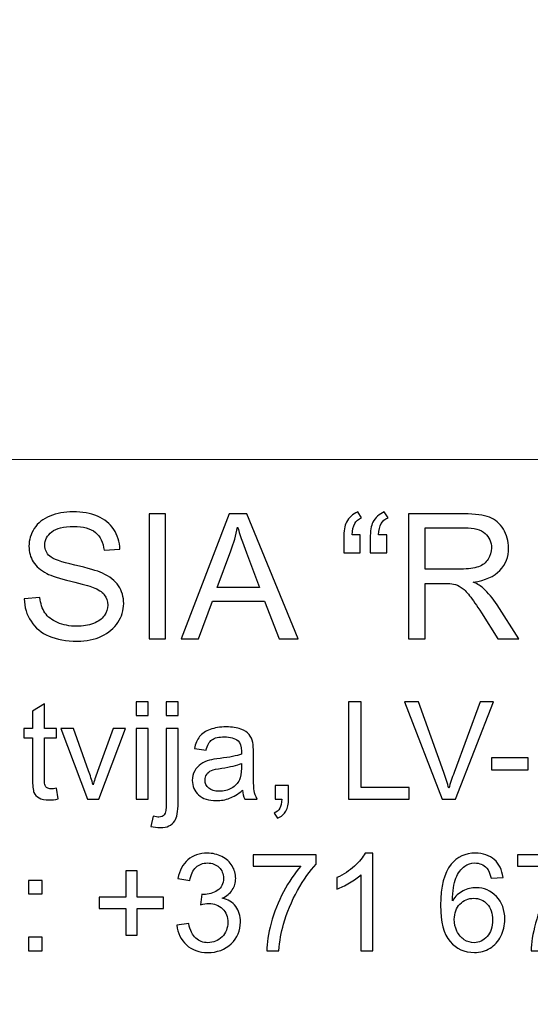
# Model space of a CAD drawing. Units: millimetres. Extents: x -148 to 148, y -105 to 105.
# Drawn here: x 109 to 118, y -79 to -61 of the extents above; entities that cross this region are included whole.
import ezdxf

# ---------------------------------------------------------------- set-up
doc = ezdxf.new("R2010")
doc.units = ezdxf.units.MM
doc.header["$MEASUREMENT"] = 0
doc.layers.add('Layer 1', color=7, linetype='Continuous')

msp = doc.modelspace()

# ---------------------------------------------------------------- linework, layer by layer
at = {"layer": 'Layer 1', "color": 250, "lineweight": 15}
for points, knots in [([(141.5001, 85.0001), (141.5001, 85.0001), (141.5001, -98.0001), (141.5001, -98.0001), (141.5001, -98.0001), (141.5001, -98.0001), (-141.5001, -98.0001), (-141.5001, -98.0001), (-141.5001, -98.0001), (-141.5001, -98.0001), (-141.5001, 85.0001), (-141.5001, 85.0001), (-141.5001, 85.0001), (-141.5001, 85.0001), (141.5001, 85.0001), (141.5001, 85.0001)], [0, 0, 0, 0, 0.25, 0.25, 0.25, 0.25, 0.5, 0.5, 0.5, 0.5, 0.75, 0.75, 0.75, 0.75, 1, 1, 1, 1]), ([(141.5001, -68.694), (141.5001, -68.694), (-21.6408, -68.694), (-21.6408, -68.694), (-21.6408, -68.694), (-21.6408, -68.694), (-21.6408, -98.0001), (-21.6408, -98.0001)], [0, 0, 0, 0, 0.5, 0.5, 0.5, 0.5, 1, 1, 1, 1])]:
    msp.add_open_spline(points, degree=3, knots=knots, dxfattribs=at)
at = {"layer": 'Layer 1', "color": 51}
for points, knots in [([(108.8484, -71.2247), (108.8484, -71.2247), (109.132, -71.1999), (109.132, -71.1999), (109.132, -71.1999), (109.1452, -71.3136), (109.1765, -71.4068), (109.2257, -71.4798), (109.2257, -71.4798), (109.2749, -71.5528), (109.3511, -71.6116), (109.4543, -71.6565), (109.4543, -71.6565), (109.5575, -71.7015), (109.6739, -71.7238), (109.803, -71.7238), (109.803, -71.7238), (109.9178, -71.7238), (110.0189, -71.7068), (110.1067, -71.673), (110.1067, -71.673), (110.1946, -71.6386), (110.2602, -71.592), (110.3031, -71.5327), (110.3031, -71.5327), (110.3459, -71.4729), (110.3676, -71.4084), (110.3676, -71.338), (110.3676, -71.338), (110.3676, -71.2666), (110.347, -71.2046), (110.3052, -71.1512), (110.3052, -71.1512), (110.2639, -71.0977), (110.1956, -71.0533), (110.1009, -71.0173), (110.1009, -71.0173), (110.0395, -70.9935), (109.9051, -70.9565), (109.6961, -70.9062), (109.6961, -70.9062), (109.4876, -70.8559), (109.341, -70.8088), (109.2574, -70.7644), (109.2574, -70.7644), (109.1489, -70.7078), (109.068, -70.6368), (109.0145, -70.5527), (109.0145, -70.5527), (108.9616, -70.4686), (108.9352, -70.3744), (108.9352, -70.2696), (108.9352, -70.2696), (108.9352, -70.1553), (108.9674, -70.0479), (109.0325, -69.9484), (109.0325, -69.9484), (109.0976, -69.8484), (109.1929, -69.7727), (109.3177, -69.7209), (109.3177, -69.7209), (109.4432, -69.6695), (109.5818, -69.6436), (109.7347, -69.6436), (109.7347, -69.6436), (109.9035, -69.6436), (110.0517, -69.6706), (110.1808, -69.7251), (110.1808, -69.7251), (110.3094, -69.7791), (110.4084, -69.859), (110.4777, -69.9643), (110.4777, -69.9643), (110.5465, -70.0696), (110.584, -70.1892), (110.5893, -70.3225), (110.5893, -70.3225), (110.5893, -70.3225), (110.3009, -70.3442), (110.3009, -70.3442), (110.3009, -70.3442), (110.2851, -70.2008), (110.2327, -70.0918), (110.1432, -70.0188), (110.1432, -70.0188), (110.0538, -69.9452), (109.9221, -69.9087), (109.7474, -69.9087), (109.7474, -69.9087), (109.5654, -69.9087), (109.4331, -69.942), (109.3495, -70.0087), (109.3495, -70.0087), (109.2664, -70.0754), (109.2246, -70.1558), (109.2246, -70.2495), (109.2246, -70.2495), (109.2246, -70.3315), (109.2542, -70.3987), (109.313, -70.4511), (109.313, -70.4511), (109.3712, -70.504), (109.522, -70.558), (109.7665, -70.613), (109.7665, -70.613), (110.011, -70.6686), (110.1787, -70.7167), (110.2697, -70.758), (110.2697, -70.758), (110.402, -70.8194), (110.4999, -70.8967), (110.5629, -70.9898), (110.5629, -70.9898), (110.6258, -71.0835), (110.6571, -71.1914), (110.6571, -71.3131), (110.6571, -71.3131), (110.6571, -71.4343), (110.6227, -71.5481), (110.5534, -71.655), (110.5534, -71.655), (110.484, -71.7619), (110.3845, -71.8449), (110.2549, -71.9047), (110.2549, -71.9047), (110.1253, -71.964), (109.9792, -71.9936), (109.8173, -71.9936), (109.8173, -71.9936), (109.6114, -71.9936), (109.4389, -71.964), (109.3003, -71.9037), (109.3003, -71.9037), (109.1611, -71.8439), (109.0521, -71.7539), (108.9727, -71.6333), (108.9727, -71.6333), (108.8939, -71.5131), (108.8521, -71.3766), (108.8484, -71.2247)], [0, 0, 0, 0, 0.0285714, 0.0285714, 0.0285714, 0.0285714, 0.0571429, 0.0571429, 0.0571429, 0.0571429, 0.0857143, 0.0857143, 0.0857143, 0.0857143, 0.1142857, 0.1142857, 0.1142857, 0.1142857, 0.1428571, 0.1428571, 0.1428571, 0.1428571, 0.1714286, 0.1714286, 0.1714286, 0.1714286, 0.2, 0.2, 0.2, 0.2, 0.2285714, 0.2285714, 0.2285714, 0.2285714, 0.2571429, 0.2571429, 0.2571429, 0.2571429, 0.2857143, 0.2857143, 0.2857143, 0.2857143, 0.3142857, 0.3142857, 0.3142857, 0.3142857, 0.3428571, 0.3428571, 0.3428571, 0.3428571, 0.3714286, 0.3714286, 0.3714286, 0.3714286, 0.4, 0.4, 0.4, 0.4, 0.4285714, 0.4285714, 0.4285714, 0.4285714, 0.4571429, 0.4571429, 0.4571429, 0.4571429, 0.4857143, 0.4857143, 0.4857143, 0.4857143, 0.5142857, 0.5142857, 0.5142857, 0.5142857, 0.5428571, 0.5428571, 0.5428571, 0.5428571, 0.5714286, 0.5714286, 0.5714286, 0.5714286, 0.6, 0.6, 0.6, 0.6, 0.6285714, 0.6285714, 0.6285714, 0.6285714, 0.6571429, 0.6571429, 0.6571429, 0.6571429, 0.6857143, 0.6857143, 0.6857143, 0.6857143, 0.7142857, 0.7142857, 0.7142857, 0.7142857, 0.7428571, 0.7428571, 0.7428571, 0.7428571, 0.7714286, 0.7714286, 0.7714286, 0.7714286, 0.8, 0.8, 0.8, 0.8, 0.8285714, 0.8285714, 0.8285714, 0.8285714, 0.8571429, 0.8571429, 0.8571429, 0.8571429, 0.8857143, 0.8857143, 0.8857143, 0.8857143, 0.9142857, 0.9142857, 0.9142857, 0.9142857, 0.9428571, 0.9428571, 0.9428571, 0.9428571, 0.9714286, 0.9714286, 0.9714286, 0.9714286, 1, 1, 1, 1]), ([(111.1195, -71.955), (111.1195, -71.955), (111.1195, -69.6822), (111.1195, -69.6822), (111.1195, -69.6822), (111.1195, -69.6822), (111.4201, -69.6822), (111.4201, -69.6822), (111.4201, -69.6822), (111.4201, -69.6822), (111.4201, -71.955), (111.4201, -71.955), (111.4201, -71.955), (111.4201, -71.955), (111.1195, -71.955), (111.1195, -71.955)], [0, 0, 0, 0, 0.25, 0.25, 0.25, 0.25, 0.5, 0.5, 0.5, 0.5, 0.75, 0.75, 0.75, 0.75, 1, 1, 1, 1]), ([(111.7005, -71.955), (111.7005, -71.955), (112.5737, -69.6822), (112.5737, -69.6822), (112.5737, -69.6822), (112.5737, -69.6822), (112.8975, -69.6822), (112.8975, -69.6822), (112.8975, -69.6822), (112.8975, -69.6822), (113.8278, -71.955), (113.8278, -71.955), (113.8278, -71.955), (113.8278, -71.955), (113.4849, -71.955), (113.4849, -71.955), (113.4849, -71.955), (113.4849, -71.955), (113.2198, -71.2666), (113.2198, -71.2666), (113.2198, -71.2666), (113.2198, -71.2666), (112.2694, -71.2666), (112.2694, -71.2666), (112.2694, -71.2666), (112.2694, -71.2666), (112.0202, -71.955), (112.0202, -71.955), (112.0202, -71.955), (112.0202, -71.955), (111.7005, -71.955), (111.7005, -71.955)], [0, 0, 0, 0, 0.125, 0.125, 0.125, 0.125, 0.25, 0.25, 0.25, 0.25, 0.375, 0.375, 0.375, 0.375, 0.5, 0.5, 0.5, 0.5, 0.625, 0.625, 0.625, 0.625, 0.75, 0.75, 0.75, 0.75, 0.875, 0.875, 0.875, 0.875, 1, 1, 1, 1]), ([(114.958, -70.0638), (114.958, -70.0638), (114.958, -70.3876), (114.958, -70.3876), (114.958, -70.3876), (114.958, -70.3876), (114.6585, -70.3876), (114.6585, -70.3876), (114.6585, -70.3876), (114.6585, -70.3876), (114.6585, -70.132), (114.6585, -70.132), (114.6585, -70.132), (114.6585, -69.9934), (114.6749, -69.8934), (114.7082, -69.8309), (114.7082, -69.8309), (114.7516, -69.7484), (114.8204, -69.6859), (114.9146, -69.6436), (114.9146, -69.6436), (114.9146, -69.6436), (114.9823, -69.7521), (114.9823, -69.7521), (114.9823, -69.7521), (114.9257, -69.7759), (114.8839, -69.8113), (114.8569, -69.8584), (114.8569, -69.8584), (114.8299, -69.905), (114.8151, -69.9738), (114.8119, -70.0638), (114.8119, -70.0638), (114.8119, -70.0638), (114.958, -70.0638), (114.958, -70.0638)], [0, 0, 0, 0, 0.1111111, 0.1111111, 0.1111111, 0.1111111, 0.2222222, 0.2222222, 0.2222222, 0.2222222, 0.3333333, 0.3333333, 0.3333333, 0.3333333, 0.4444444, 0.4444444, 0.4444444, 0.4444444, 0.5555556, 0.5555556, 0.5555556, 0.5555556, 0.6666667, 0.6666667, 0.6666667, 0.6666667, 0.7777778, 0.7777778, 0.7777778, 0.7777778, 0.8888889, 0.8888889, 0.8888889, 0.8888889, 1, 1, 1, 1]), ([(115.4385, -70.0638), (115.4385, -70.0638), (115.4385, -70.3876), (115.4385, -70.3876), (115.4385, -70.3876), (115.4385, -70.3876), (115.139, -70.3876), (115.139, -70.3876), (115.139, -70.3876), (115.139, -70.3876), (115.139, -70.132), (115.139, -70.132), (115.139, -70.132), (115.139, -69.9934), (115.1559, -69.8934), (115.1887, -69.8309), (115.1887, -69.8309), (115.2321, -69.7484), (115.3009, -69.6859), (115.3951, -69.6436), (115.3951, -69.6436), (115.3951, -69.6436), (115.4634, -69.7521), (115.4634, -69.7521), (115.4634, -69.7521), (115.4062, -69.7759), (115.3644, -69.8113), (115.3374, -69.8584), (115.3374, -69.8584), (115.311, -69.905), (115.2956, -69.9738), (115.2924, -70.0638), (115.2924, -70.0638), (115.2924, -70.0638), (115.4385, -70.0638), (115.4385, -70.0638)], [0, 0, 0, 0, 0.1111111, 0.1111111, 0.1111111, 0.1111111, 0.2222222, 0.2222222, 0.2222222, 0.2222222, 0.3333333, 0.3333333, 0.3333333, 0.3333333, 0.4444444, 0.4444444, 0.4444444, 0.4444444, 0.5555556, 0.5555556, 0.5555556, 0.5555556, 0.6666667, 0.6666667, 0.6666667, 0.6666667, 0.7777778, 0.7777778, 0.7777778, 0.7777778, 0.8888889, 0.8888889, 0.8888889, 0.8888889, 1, 1, 1, 1]), ([(115.837, -71.955), (115.837, -71.955), (115.837, -69.6822), (115.837, -69.6822), (115.837, -69.6822), (115.837, -69.6822), (116.8445, -69.6822), (116.8445, -69.6822), (116.8445, -69.6822), (117.0472, -69.6822), (117.2012, -69.7029), (117.3065, -69.7436), (117.3065, -69.7436), (117.4118, -69.7844), (117.4959, -69.8563), (117.5594, -69.9595), (117.5594, -69.9595), (117.6224, -70.0632), (117.6536, -70.1775), (117.6536, -70.3024), (117.6536, -70.3024), (117.6536, -70.4638), (117.6017, -70.5993), (117.497, -70.7099), (117.497, -70.7099), (117.3927, -70.8205), (117.2313, -70.8908), (117.0133, -70.921), (117.0133, -70.921), (117.0932, -70.9591), (117.1535, -70.9967), (117.1948, -71.0342), (117.1948, -71.0342), (117.2827, -71.1147), (117.3657, -71.2158), (117.4446, -71.3364), (117.4446, -71.3364), (117.4446, -71.3364), (117.8399, -71.955), (117.8399, -71.955), (117.8399, -71.955), (117.8399, -71.955), (117.4615, -71.955), (117.4615, -71.955), (117.4615, -71.955), (117.4615, -71.955), (117.1609, -71.4819), (117.1609, -71.4819), (117.1609, -71.4819), (117.0731, -71.3459), (117.0006, -71.2412), (116.9435, -71.1692), (116.9435, -71.1692), (116.8868, -71.0967), (116.836, -71.0459), (116.7911, -71.0173), (116.7911, -71.0173), (116.7461, -70.9882), (116.7006, -70.9681), (116.654, -70.9565), (116.654, -70.9565), (116.6196, -70.9496), (116.564, -70.9459), (116.4863, -70.9459), (116.4863, -70.9459), (116.4863, -70.9459), (116.1375, -70.9459), (116.1375, -70.9459), (116.1375, -70.9459), (116.1375, -70.9459), (116.1375, -71.955), (116.1375, -71.955), (116.1375, -71.955), (116.1375, -71.955), (115.837, -71.955), (115.837, -71.955)], [0, 0, 0, 0, 0.0526316, 0.0526316, 0.0526316, 0.0526316, 0.1052632, 0.1052632, 0.1052632, 0.1052632, 0.1578947, 0.1578947, 0.1578947, 0.1578947, 0.2105263, 0.2105263, 0.2105263, 0.2105263, 0.2631579, 0.2631579, 0.2631579, 0.2631579, 0.3157895, 0.3157895, 0.3157895, 0.3157895, 0.3684211, 0.3684211, 0.3684211, 0.3684211, 0.4210526, 0.4210526, 0.4210526, 0.4210526, 0.4736842, 0.4736842, 0.4736842, 0.4736842, 0.5263158, 0.5263158, 0.5263158, 0.5263158, 0.5789474, 0.5789474, 0.5789474, 0.5789474, 0.6315789, 0.6315789, 0.6315789, 0.6315789, 0.6842105, 0.6842105, 0.6842105, 0.6842105, 0.7368421, 0.7368421, 0.7368421, 0.7368421, 0.7894737, 0.7894737, 0.7894737, 0.7894737, 0.8421053, 0.8421053, 0.8421053, 0.8421053, 0.8947368, 0.8947368, 0.8947368, 0.8947368, 0.9473684, 0.9473684, 0.9473684, 0.9473684, 1, 1, 1, 1]), ([(112.3562, -71.0215), (112.3562, -71.0215), (113.1272, -71.0215), (113.1272, -71.0215), (113.1272, -71.0215), (113.1272, -71.0215), (112.8896, -70.3924), (112.8896, -70.3924), (112.8896, -70.3924), (112.8176, -70.2013), (112.7636, -70.0442), (112.7287, -69.9209), (112.7287, -69.9209), (112.6996, -70.0669), (112.6589, -70.2114), (112.6059, -70.3553), (112.6059, -70.3553), (112.6059, -70.3553), (112.3562, -71.0215), (112.3562, -71.0215)], [0, 0, 0, 0, 0.2, 0.2, 0.2, 0.2, 0.4, 0.4, 0.4, 0.4, 0.6, 0.6, 0.6, 0.6, 0.8, 0.8, 0.8, 0.8, 1, 1, 1, 1]), ([(116.1375, -70.6855), (116.1375, -70.6855), (116.7842, -70.6855), (116.7842, -70.6855), (116.7842, -70.6855), (116.9212, -70.6855), (117.0292, -70.6712), (117.1064, -70.6427), (117.1064, -70.6427), (117.1842, -70.6141), (117.243, -70.5686), (117.2832, -70.5061), (117.2832, -70.5061), (117.3234, -70.4437), (117.3435, -70.376), (117.3435, -70.3024), (117.3435, -70.3024), (117.3435, -70.195), (117.3049, -70.1066), (117.2266, -70.0373), (117.2266, -70.0373), (117.1488, -69.968), (117.0255, -69.9336), (116.8567, -69.9336), (116.8567, -69.9336), (116.8567, -69.9336), (116.1375, -69.9336), (116.1375, -69.9336), (116.1375, -69.9336), (116.1375, -69.9336), (116.1375, -70.6855), (116.1375, -70.6855)], [0, 0, 0, 0, 0.125, 0.125, 0.125, 0.125, 0.25, 0.25, 0.25, 0.25, 0.375, 0.375, 0.375, 0.375, 0.5, 0.5, 0.5, 0.5, 0.625, 0.625, 0.625, 0.625, 0.75, 0.75, 0.75, 0.75, 0.875, 0.875, 0.875, 0.875, 1, 1, 1, 1]), ([(109.4344, -74.6689), (109.4344, -74.6689), (109.4657, -74.8607), (109.4657, -74.8607), (109.4657, -74.8607), (109.4048, -74.8735), (109.35, -74.8801), (109.3019, -74.8801), (109.3019, -74.8801), (109.2228, -74.8801), (109.1619, -74.8677), (109.1183, -74.8426), (109.1183, -74.8426), (109.0751, -74.8179), (109.0446, -74.785), (109.0269, -74.7443), (109.0269, -74.7443), (109.0092, -74.7039), (109.0002, -74.6183), (109.0002, -74.4883), (109.0002, -74.4883), (109.0002, -74.4883), (109.0002, -73.7516), (109.0002, -73.7516), (109.0002, -73.7516), (109.0002, -73.7516), (108.8409, -73.7516), (108.8409, -73.7516), (108.8409, -73.7516), (108.8409, -73.7516), (108.8409, -73.5828), (108.8409, -73.5828), (108.8409, -73.5828), (108.8409, -73.5828), (109.0002, -73.5828), (109.0002, -73.5828), (109.0002, -73.5828), (109.0002, -73.5828), (109.0002, -73.2655), (109.0002, -73.2655), (109.0002, -73.2655), (109.0002, -73.2655), (109.2163, -73.1354), (109.2163, -73.1354), (109.2163, -73.1354), (109.2163, -73.1354), (109.2163, -73.5828), (109.2163, -73.5828), (109.2163, -73.5828), (109.2163, -73.5828), (109.4344, -73.5828), (109.4344, -73.5828), (109.4344, -73.5828), (109.4344, -73.5828), (109.4344, -73.7516), (109.4344, -73.7516), (109.4344, -73.7516), (109.4344, -73.7516), (109.2163, -73.7516), (109.2163, -73.7516), (109.2163, -73.7516), (109.2163, -73.7516), (109.2163, -74.5002), (109.2163, -74.5002), (109.2163, -74.5002), (109.2163, -74.5623), (109.22, -74.6019), (109.2274, -74.6196), (109.2274, -74.6196), (109.2352, -74.6372), (109.2475, -74.6512), (109.2648, -74.6619), (109.2648, -74.6619), (109.2821, -74.6722), (109.3068, -74.6776), (109.3389, -74.6776), (109.3389, -74.6776), (109.3632, -74.6776), (109.3949, -74.6747), (109.4344, -74.6689)], [0, 0, 0, 0, 0.05, 0.05, 0.05, 0.05, 0.1, 0.1, 0.1, 0.1, 0.15, 0.15, 0.15, 0.15, 0.2, 0.2, 0.2, 0.2, 0.25, 0.25, 0.25, 0.25, 0.3, 0.3, 0.3, 0.3, 0.35, 0.35, 0.35, 0.35, 0.4, 0.4, 0.4, 0.4, 0.45, 0.45, 0.45, 0.45, 0.5, 0.5, 0.5, 0.5, 0.55, 0.55, 0.55, 0.55, 0.6, 0.6, 0.6, 0.6, 0.65, 0.65, 0.65, 0.65, 0.7, 0.7, 0.7, 0.7, 0.75, 0.75, 0.75, 0.75, 0.8, 0.8, 0.8, 0.8, 0.85, 0.85, 0.85, 0.85, 0.9, 0.9, 0.9, 0.9, 0.95, 0.95, 0.95, 0.95, 1, 1, 1, 1]), ([(110.8823, -73.3453), (110.8823, -73.3453), (110.8823, -73.0955), (110.8823, -73.0955), (110.8823, -73.0955), (110.8823, -73.0955), (111.0996, -73.0955), (111.0996, -73.0955), (111.0996, -73.0955), (111.0996, -73.0955), (111.0996, -73.3453), (111.0996, -73.3453), (111.0996, -73.3453), (111.0996, -73.3453), (110.8823, -73.3453), (110.8823, -73.3453)], [0, 0, 0, 0, 0.25, 0.25, 0.25, 0.25, 0.5, 0.5, 0.5, 0.5, 0.75, 0.75, 0.75, 0.75, 1, 1, 1, 1]), ([(111.4288, -73.3474), (111.4288, -73.3474), (111.4288, -73.0955), (111.4288, -73.0955), (111.4288, -73.0955), (111.4288, -73.0955), (111.6457, -73.0955), (111.6457, -73.0955), (111.6457, -73.0955), (111.6457, -73.0955), (111.6457, -73.3474), (111.6457, -73.3474), (111.6457, -73.3474), (111.6457, -73.3474), (111.4288, -73.3474), (111.4288, -73.3474)], [0, 0, 0, 0, 0.25, 0.25, 0.25, 0.25, 0.5, 0.5, 0.5, 0.5, 0.75, 0.75, 0.75, 0.75, 1, 1, 1, 1]), ([(114.742, -74.8632), (114.742, -74.8632), (114.742, -73.0955), (114.742, -73.0955), (114.742, -73.0955), (114.742, -73.0955), (114.9762, -73.0955), (114.9762, -73.0955), (114.9762, -73.0955), (114.9762, -73.0955), (114.9762, -74.6545), (114.9762, -74.6545), (114.9762, -74.6545), (114.9762, -74.6545), (115.8466, -74.6545), (115.8466, -74.6545), (115.8466, -74.6545), (115.8466, -74.6545), (115.8466, -74.8632), (115.8466, -74.8632), (115.8466, -74.8632), (115.8466, -74.8632), (114.742, -74.8632), (114.742, -74.8632)], [0, 0, 0, 0, 0.1666667, 0.1666667, 0.1666667, 0.1666667, 0.3333333, 0.3333333, 0.3333333, 0.3333333, 0.5, 0.5, 0.5, 0.5, 0.6666667, 0.6666667, 0.6666667, 0.6666667, 0.8333333, 0.8333333, 0.8333333, 0.8333333, 1, 1, 1, 1]), ([(116.4471, -74.8632), (116.4471, -74.8632), (115.7623, -73.0955), (115.7623, -73.0955), (115.7623, -73.0955), (115.7623, -73.0955), (116.0158, -73.0955), (116.0158, -73.0955), (116.0158, -73.0955), (116.0158, -73.0955), (116.4751, -74.3796), (116.4751, -74.3796), (116.4751, -74.3796), (116.5122, -74.4825), (116.543, -74.5792), (116.5677, -74.6689), (116.5677, -74.6689), (116.5953, -74.5726), (116.627, -74.4763), (116.6632, -74.3796), (116.6632, -74.3796), (116.6632, -74.3796), (117.1406, -73.0955), (117.1406, -73.0955), (117.1406, -73.0955), (117.1406, -73.0955), (117.3793, -73.0955), (117.3793, -73.0955), (117.3793, -73.0955), (117.3793, -73.0955), (116.6871, -74.8632), (116.6871, -74.8632), (116.6871, -74.8632), (116.6871, -74.8632), (116.4471, -74.8632), (116.4471, -74.8632)], [0, 0, 0, 0, 0.1111111, 0.1111111, 0.1111111, 0.1111111, 0.2222222, 0.2222222, 0.2222222, 0.2222222, 0.3333333, 0.3333333, 0.3333333, 0.3333333, 0.4444444, 0.4444444, 0.4444444, 0.4444444, 0.5555556, 0.5555556, 0.5555556, 0.5555556, 0.6666667, 0.6666667, 0.6666667, 0.6666667, 0.7777778, 0.7777778, 0.7777778, 0.7777778, 0.8888889, 0.8888889, 0.8888889, 0.8888889, 1, 1, 1, 1]), ([(110.0024, -74.8632), (110.0024, -74.8632), (109.5151, -73.5828), (109.5151, -73.5828), (109.5151, -73.5828), (109.5151, -73.5828), (109.7443, -73.5828), (109.7443, -73.5828), (109.7443, -73.5828), (109.7443, -73.5828), (110.0192, -74.3496), (110.0192, -74.3496), (110.0192, -74.3496), (110.0489, -74.4323), (110.076, -74.5183), (110.1012, -74.6076), (110.1012, -74.6076), (110.1205, -74.5401), (110.1472, -74.459), (110.1818, -74.364), (110.1818, -74.364), (110.1818, -74.364), (110.4666, -73.5828), (110.4666, -73.5828), (110.4666, -73.5828), (110.4666, -73.5828), (110.6897, -73.5828), (110.6897, -73.5828), (110.6897, -73.5828), (110.6897, -73.5828), (110.2049, -74.8632), (110.2049, -74.8632), (110.2049, -74.8632), (110.2049, -74.8632), (110.0024, -74.8632), (110.0024, -74.8632)], [0, 0, 0, 0, 0.1111111, 0.1111111, 0.1111111, 0.1111111, 0.2222222, 0.2222222, 0.2222222, 0.2222222, 0.3333333, 0.3333333, 0.3333333, 0.3333333, 0.4444444, 0.4444444, 0.4444444, 0.4444444, 0.5555556, 0.5555556, 0.5555556, 0.5555556, 0.6666667, 0.6666667, 0.6666667, 0.6666667, 0.7777778, 0.7777778, 0.7777778, 0.7777778, 0.8888889, 0.8888889, 0.8888889, 0.8888889, 1, 1, 1, 1]), ([(110.8823, -74.8632), (110.8823, -74.8632), (110.8823, -73.5828), (110.8823, -73.5828), (110.8823, -73.5828), (110.8823, -73.5828), (111.0996, -73.5828), (111.0996, -73.5828), (111.0996, -73.5828), (111.0996, -73.5828), (111.0996, -74.8632), (111.0996, -74.8632), (111.0996, -74.8632), (111.0996, -74.8632), (110.8823, -74.8632), (110.8823, -74.8632)], [0, 0, 0, 0, 0.25, 0.25, 0.25, 0.25, 0.5, 0.5, 0.5, 0.5, 0.75, 0.75, 0.75, 0.75, 1, 1, 1, 1]), ([(111.1539, -75.36), (111.1539, -75.36), (111.1947, -75.1756), (111.1947, -75.1756), (111.1947, -75.1756), (111.2383, -75.1867), (111.2725, -75.1925), (111.2971, -75.1925), (111.2971, -75.1925), (111.3416, -75.1925), (111.3745, -75.1776), (111.3959, -75.1484), (111.3959, -75.1484), (111.4177, -75.1192), (111.4288, -75.0455), (111.4288, -74.9282), (111.4288, -74.9282), (111.4288, -74.9282), (111.4288, -73.5828), (111.4288, -73.5828), (111.4288, -73.5828), (111.4288, -73.5828), (111.6457, -73.5828), (111.6457, -73.5828), (111.6457, -73.5828), (111.6457, -73.5828), (111.6457, -74.9332), (111.6457, -74.9332), (111.6457, -74.9332), (111.6457, -75.0908), (111.6252, -75.2003), (111.5844, -75.2624), (111.5844, -75.2624), (111.5321, -75.3427), (111.4453, -75.383), (111.3239, -75.383), (111.3239, -75.383), (111.265, -75.383), (111.2082, -75.3752), (111.1539, -75.36)], [0, 0, 0, 0, 0.1, 0.1, 0.1, 0.1, 0.2, 0.2, 0.2, 0.2, 0.3, 0.3, 0.3, 0.3, 0.4, 0.4, 0.4, 0.4, 0.5, 0.5, 0.5, 0.5, 0.6, 0.6, 0.6, 0.6, 0.7, 0.7, 0.7, 0.7, 0.8, 0.8, 0.8, 0.8, 0.9, 0.9, 0.9, 0.9, 1, 1, 1, 1]), ([(112.8142, -74.7052), (112.7335, -74.7735), (112.6561, -74.8216), (112.582, -74.85), (112.582, -74.85), (112.5075, -74.878), (112.4277, -74.892), (112.3425, -74.892), (112.3425, -74.892), (112.2017, -74.892), (112.0939, -74.8578), (112.0182, -74.7891), (112.0182, -74.7891), (111.9429, -74.7204), (111.905, -74.6323), (111.905, -74.5257), (111.905, -74.5257), (111.905, -74.4627), (111.919, -74.4055), (111.9478, -74.3537), (111.9478, -74.3537), (111.9762, -74.3018), (112.0137, -74.2603), (112.0598, -74.229), (112.0598, -74.229), (112.1063, -74.1977), (112.1581, -74.1738), (112.2162, -74.1578), (112.2162, -74.1578), (112.2585, -74.1467), (112.3228, -74.1356), (112.4088, -74.1253), (112.4088, -74.1253), (112.5841, -74.1043), (112.7133, -74.0796), (112.7961, -74.0504), (112.7961, -74.0504), (112.7969, -74.0207), (112.7973, -74.0018), (112.7973, -73.994), (112.7973, -73.994), (112.7973, -73.9055), (112.7767, -73.8429), (112.7356, -73.8071), (112.7356, -73.8071), (112.6804, -73.7577), (112.5977, -73.7334), (112.4886, -73.7334), (112.4886, -73.7334), (112.3865, -73.7334), (112.3112, -73.7511), (112.2622, -73.787), (112.2622, -73.787), (112.2137, -73.8228), (112.1779, -73.8861), (112.1544, -73.9771), (112.1544, -73.9771), (112.1544, -73.9771), (111.9425, -73.9479), (111.9425, -73.9479), (111.9425, -73.9479), (111.9618, -73.8573), (111.9935, -73.7837), (112.0375, -73.7281), (112.0375, -73.7281), (112.0816, -73.6721), (112.1458, -73.6289), (112.2293, -73.5989), (112.2293, -73.5989), (112.3129, -73.5688), (112.4096, -73.5536), (112.5199, -73.5536), (112.5199, -73.5536), (112.6294, -73.5536), (112.7179, -73.5668), (112.7862, -73.5923), (112.7862, -73.5923), (112.8545, -73.6182), (112.9047, -73.6503), (112.9372, -73.6894), (112.9372, -73.6894), (112.9693, -73.7285), (112.9915, -73.7775), (113.0047, -73.8372), (113.0047, -73.8372), (113.0117, -73.8742), (113.0154, -73.9409), (113.0154, -74.0372), (113.0154, -74.0372), (113.0154, -74.0372), (113.0154, -74.3265), (113.0154, -74.3265), (113.0154, -74.3265), (113.0154, -74.5286), (113.0199, -74.6562), (113.0294, -74.7093), (113.0294, -74.7093), (113.0385, -74.7628), (113.057, -74.8142), (113.0841, -74.8632), (113.0841, -74.8632), (113.0841, -74.8632), (112.8574, -74.8632), (112.8574, -74.8632), (112.8574, -74.8632), (112.8352, -74.8183), (112.8203, -74.7657), (112.8142, -74.7052)], [0, 0, 0, 0, 0.037037, 0.037037, 0.037037, 0.037037, 0.0740741, 0.0740741, 0.0740741, 0.0740741, 0.1111111, 0.1111111, 0.1111111, 0.1111111, 0.1481481, 0.1481481, 0.1481481, 0.1481481, 0.1851852, 0.1851852, 0.1851852, 0.1851852, 0.2222222, 0.2222222, 0.2222222, 0.2222222, 0.2592593, 0.2592593, 0.2592593, 0.2592593, 0.2962963, 0.2962963, 0.2962963, 0.2962963, 0.3333333, 0.3333333, 0.3333333, 0.3333333, 0.3703704, 0.3703704, 0.3703704, 0.3703704, 0.4074074, 0.4074074, 0.4074074, 0.4074074, 0.4444444, 0.4444444, 0.4444444, 0.4444444, 0.4814815, 0.4814815, 0.4814815, 0.4814815, 0.5185185, 0.5185185, 0.5185185, 0.5185185, 0.5555556, 0.5555556, 0.5555556, 0.5555556, 0.5925926, 0.5925926, 0.5925926, 0.5925926, 0.6296296, 0.6296296, 0.6296296, 0.6296296, 0.6666667, 0.6666667, 0.6666667, 0.6666667, 0.7037037, 0.7037037, 0.7037037, 0.7037037, 0.7407407, 0.7407407, 0.7407407, 0.7407407, 0.7777778, 0.7777778, 0.7777778, 0.7777778, 0.8148148, 0.8148148, 0.8148148, 0.8148148, 0.8518519, 0.8518519, 0.8518519, 0.8518519, 0.8888889, 0.8888889, 0.8888889, 0.8888889, 0.9259259, 0.9259259, 0.9259259, 0.9259259, 0.962963, 0.962963, 0.962963, 0.962963, 1, 1, 1, 1]), ([(112.7961, -74.2203), (112.717, -74.2528), (112.5989, -74.28), (112.4417, -74.3026), (112.4417, -74.3026), (112.3524, -74.3154), (112.289, -74.3298), (112.2524, -74.3459), (112.2524, -74.3459), (112.2153, -74.3619), (112.1865, -74.3854), (112.1668, -74.4167), (112.1668, -74.4167), (112.1466, -74.4475), (112.1363, -74.4817), (112.1363, -74.5195), (112.1363, -74.5195), (112.1363, -74.5776), (112.1585, -74.6257), (112.2022, -74.6644), (112.2022, -74.6644), (112.2458, -74.7027), (112.31, -74.722), (112.3944, -74.722), (112.3944, -74.722), (112.4779, -74.722), (112.5524, -74.7039), (112.6174, -74.6673), (112.6174, -74.6673), (112.6825, -74.6307), (112.7306, -74.5805), (112.7611, -74.5171), (112.7611, -74.5171), (112.7845, -74.4681), (112.7961, -74.3957), (112.7961, -74.3002), (112.7961, -74.3002), (112.7961, -74.3002), (112.7961, -74.2203), (112.7961, -74.2203)], [0, 0, 0, 0, 0.1, 0.1, 0.1, 0.1, 0.2, 0.2, 0.2, 0.2, 0.3, 0.3, 0.3, 0.3, 0.4, 0.4, 0.4, 0.4, 0.5, 0.5, 0.5, 0.5, 0.6, 0.6, 0.6, 0.6, 0.7, 0.7, 0.7, 0.7, 0.8, 0.8, 0.8, 0.8, 0.9, 0.9, 0.9, 0.9, 1, 1, 1, 1]), ([(117.3407, -74.3327), (117.3407, -74.3327), (117.3407, -74.1146), (117.3407, -74.1146), (117.3407, -74.1146), (117.3407, -74.1146), (118.0078, -74.1146), (118.0078, -74.1146), (118.0078, -74.1146), (118.0078, -74.1146), (118.0078, -74.3327), (118.0078, -74.3327), (118.0078, -74.3327), (118.0078, -74.3327), (117.3407, -74.3327), (117.3407, -74.3327)], [0, 0, 0, 0, 0.25, 0.25, 0.25, 0.25, 0.5, 0.5, 0.5, 0.5, 0.75, 0.75, 0.75, 0.75, 1, 1, 1, 1]), ([(113.4085, -74.8632), (113.4085, -74.8632), (113.4085, -74.6158), (113.4085, -74.6158), (113.4085, -74.6158), (113.4085, -74.6158), (113.6558, -74.6158), (113.6558, -74.6158), (113.6558, -74.6158), (113.6558, -74.6158), (113.6558, -74.8632), (113.6558, -74.8632), (113.6558, -74.8632), (113.6558, -74.9542), (113.6398, -75.0274), (113.6077, -75.0834), (113.6077, -75.0834), (113.5751, -75.1389), (113.5241, -75.1822), (113.4546, -75.213), (113.4546, -75.213), (113.4546, -75.213), (113.3941, -75.12), (113.3941, -75.12), (113.3941, -75.12), (113.4397, -75.0999), (113.4735, -75.0702), (113.4953, -75.0315), (113.4953, -75.0315), (113.5171, -74.9924), (113.5291, -74.9365), (113.5315, -74.8632), (113.5315, -74.8632), (113.5315, -74.8632), (113.4085, -74.8632), (113.4085, -74.8632)], [0, 0, 0, 0, 0.1111111, 0.1111111, 0.1111111, 0.1111111, 0.2222222, 0.2222222, 0.2222222, 0.2222222, 0.3333333, 0.3333333, 0.3333333, 0.3333333, 0.4444444, 0.4444444, 0.4444444, 0.4444444, 0.5555556, 0.5555556, 0.5555556, 0.5555556, 0.6666667, 0.6666667, 0.6666667, 0.6666667, 0.7777778, 0.7777778, 0.7777778, 0.7777778, 0.8888889, 0.8888889, 0.8888889, 0.8888889, 1, 1, 1, 1]), ([(111.6229, -77.1552), (111.6229, -77.1552), (111.8398, -77.1264), (111.8398, -77.1264), (111.8398, -77.1264), (111.8649, -77.2494), (111.9073, -77.3379), (111.967, -77.3922), (111.967, -77.3922), (112.0271, -77.4466), (112.0999, -77.4737), (112.1859, -77.4737), (112.1859, -77.4737), (112.288, -77.4737), (112.3744, -77.4383), (112.4448, -77.3676), (112.4448, -77.3676), (112.5148, -77.2968), (112.5502, -77.2091), (112.5502, -77.1046), (112.5502, -77.1046), (112.5502, -77.005), (112.5177, -76.9226), (112.4526, -76.858), (112.4526, -76.858), (112.3872, -76.7934), (112.3045, -76.7609), (112.204, -76.7609), (112.204, -76.7609), (112.1629, -76.7609), (112.1119, -76.7691), (112.0509, -76.7852), (112.0509, -76.7852), (112.0509, -76.7852), (112.0752, -76.5946), (112.0752, -76.5946), (112.0752, -76.5946), (112.0896, -76.5963), (112.1012, -76.5971), (112.1102, -76.5971), (112.1102, -76.5971), (112.2024, -76.5971), (112.2855, -76.5728), (112.3596, -76.5247), (112.3596, -76.5247), (112.4337, -76.4765), (112.4707, -76.402), (112.4707, -76.3016), (112.4707, -76.3016), (112.4707, -76.2222), (112.4436, -76.1559), (112.3897, -76.104), (112.3897, -76.104), (112.3357, -76.0518), (112.2662, -76.0254), (112.181, -76.0254), (112.181, -76.0254), (112.0966, -76.0254), (112.0263, -76.0522), (111.9703, -76.1049), (111.9703, -76.1049), (111.9139, -76.158), (111.8777, -76.2378), (111.8616, -76.344), (111.8616, -76.344), (111.8616, -76.344), (111.6447, -76.3053), (111.6447, -76.3053), (111.6447, -76.3053), (111.6711, -76.1596), (111.7316, -76.0468), (111.8254, -75.967), (111.8254, -75.967), (111.9197, -75.8871), (112.0365, -75.8468), (112.1765, -75.8468), (112.1765, -75.8468), (112.2728, -75.8468), (112.3617, -75.8678), (112.4428, -75.909), (112.4428, -75.909), (112.5238, -75.9505), (112.586, -76.0069), (112.6292, -76.0785), (112.6292, -76.0785), (112.672, -76.1501), (112.6938, -76.2259), (112.6938, -76.3065), (112.6938, -76.3065), (112.6938, -76.3827), (112.6732, -76.4522), (112.6321, -76.5152), (112.6321, -76.5152), (112.5909, -76.5778), (112.5304, -76.6276), (112.4502, -76.6646), (112.4502, -76.6646), (112.5547, -76.6885), (112.6358, -76.7387), (112.6938, -76.8148), (112.6938, -76.8148), (112.7514, -76.8905), (112.7802, -76.9856), (112.7802, -77.0996), (112.7802, -77.0996), (112.7802, -77.254), (112.7243, -77.3848), (112.6115, -77.4923), (112.6115, -77.4923), (112.4991, -77.5997), (112.3567, -77.6532), (112.1847, -77.6532), (112.1847, -77.6532), (112.0295, -77.6532), (111.9007, -77.6071), (111.7982, -77.5145), (111.7982, -77.5145), (111.6958, -77.4223), (111.6373, -77.3025), (111.6229, -77.1552)], [0, 0, 0, 0, 0.0333333, 0.0333333, 0.0333333, 0.0333333, 0.0666667, 0.0666667, 0.0666667, 0.0666667, 0.1, 0.1, 0.1, 0.1, 0.1333333, 0.1333333, 0.1333333, 0.1333333, 0.1666667, 0.1666667, 0.1666667, 0.1666667, 0.2, 0.2, 0.2, 0.2, 0.2333333, 0.2333333, 0.2333333, 0.2333333, 0.2666667, 0.2666667, 0.2666667, 0.2666667, 0.3, 0.3, 0.3, 0.3, 0.3333333, 0.3333333, 0.3333333, 0.3333333, 0.3666667, 0.3666667, 0.3666667, 0.3666667, 0.4, 0.4, 0.4, 0.4, 0.4333333, 0.4333333, 0.4333333, 0.4333333, 0.4666667, 0.4666667, 0.4666667, 0.4666667, 0.5, 0.5, 0.5, 0.5, 0.5333333, 0.5333333, 0.5333333, 0.5333333, 0.5666667, 0.5666667, 0.5666667, 0.5666667, 0.6, 0.6, 0.6, 0.6, 0.6333333, 0.6333333, 0.6333333, 0.6333333, 0.6666667, 0.6666667, 0.6666667, 0.6666667, 0.7, 0.7, 0.7, 0.7, 0.7333333, 0.7333333, 0.7333333, 0.7333333, 0.7666667, 0.7666667, 0.7666667, 0.7666667, 0.8, 0.8, 0.8, 0.8, 0.8333333, 0.8333333, 0.8333333, 0.8333333, 0.8666667, 0.8666667, 0.8666667, 0.8666667, 0.9, 0.9, 0.9, 0.9, 0.9333333, 0.9333333, 0.9333333, 0.9333333, 0.9666667, 0.9666667, 0.9666667, 0.9666667, 1, 1, 1, 1]), ([(115.1859, -77.6219), (115.1859, -77.6219), (114.969, -77.6219), (114.969, -77.6219), (114.969, -77.6219), (114.969, -77.6219), (114.969, -76.239), (114.969, -76.239), (114.969, -76.239), (114.9167, -76.2888), (114.8484, -76.3386), (114.7636, -76.3884), (114.7636, -76.3884), (114.6784, -76.4382), (114.6022, -76.4757), (114.5348, -76.5004), (114.5348, -76.5004), (114.5348, -76.5004), (114.5348, -76.2909), (114.5348, -76.2909), (114.5348, -76.2909), (114.6562, -76.2337), (114.7623, -76.1645), (114.8533, -76.0835), (114.8533, -76.0835), (114.9439, -76.002), (115.0085, -75.9234), (115.0463, -75.8468), (115.0463, -75.8468), (115.0463, -75.8468), (115.1859, -75.8468), (115.1859, -75.8468), (115.1859, -75.8468), (115.1859, -75.8468), (115.1859, -77.6219), (115.1859, -77.6219)], [0, 0, 0, 0, 0.1111111, 0.1111111, 0.1111111, 0.1111111, 0.2222222, 0.2222222, 0.2222222, 0.2222222, 0.3333333, 0.3333333, 0.3333333, 0.3333333, 0.4444444, 0.4444444, 0.4444444, 0.4444444, 0.5555556, 0.5555556, 0.5555556, 0.5555556, 0.6666667, 0.6666667, 0.6666667, 0.6666667, 0.7777778, 0.7777778, 0.7777778, 0.7777778, 0.8888889, 0.8888889, 0.8888889, 0.8888889, 1, 1, 1, 1]), ([(117.554, -76.2872), (117.554, -76.2872), (117.3384, -76.3041), (117.3384, -76.3041), (117.3384, -76.3041), (117.319, -76.2189), (117.2919, -76.1567), (117.2565, -76.1184), (117.2565, -76.1184), (117.1976, -76.0563), (117.1252, -76.0254), (117.0392, -76.0254), (117.0392, -76.0254), (116.97, -76.0254), (116.9095, -76.0448), (116.8572, -76.0835), (116.8572, -76.0835), (116.7889, -76.1333), (116.735, -76.2061), (116.6955, -76.3016), (116.6955, -76.3016), (116.6564, -76.3971), (116.6358, -76.5333), (116.6342, -76.7103), (116.6342, -76.7103), (116.6864, -76.6308), (116.7502, -76.5716), (116.826, -76.5329), (116.826, -76.5329), (116.9013, -76.4946), (116.9807, -76.4753), (117.0634, -76.4753), (117.0634, -76.4753), (117.2083, -76.4753), (117.3314, -76.5284), (117.433, -76.635), (117.433, -76.635), (117.5347, -76.7416), (117.5857, -76.879), (117.5857, -77.0478), (117.5857, -77.0478), (117.5857, -77.1589), (117.5614, -77.2618), (117.5137, -77.3573), (117.5137, -77.3573), (117.466, -77.4523), (117.4001, -77.5256), (117.3166, -77.5762), (117.3166, -77.5762), (117.233, -77.6268), (117.1383, -77.6519), (117.0322, -77.6519), (117.0322, -77.6519), (116.8511, -77.6519), (116.7037, -77.5857), (116.5897, -77.4523), (116.5897, -77.4523), (116.4753, -77.3194), (116.4185, -77.1), (116.4185, -76.7947), (116.4185, -76.7947), (116.4185, -76.4531), (116.4815, -76.2049), (116.6078, -76.0497), (116.6078, -76.0497), (116.7177, -75.9147), (116.8659, -75.8468), (117.0527, -75.8468), (117.0527, -75.8468), (117.1914, -75.8468), (117.3054, -75.8859), (117.3943, -75.9641), (117.3943, -75.9641), (117.4832, -76.0419), (117.5363, -76.1497), (117.554, -76.2872)], [0, 0, 0, 0, 0.0526316, 0.0526316, 0.0526316, 0.0526316, 0.1052632, 0.1052632, 0.1052632, 0.1052632, 0.1578947, 0.1578947, 0.1578947, 0.1578947, 0.2105263, 0.2105263, 0.2105263, 0.2105263, 0.2631579, 0.2631579, 0.2631579, 0.2631579, 0.3157895, 0.3157895, 0.3157895, 0.3157895, 0.3684211, 0.3684211, 0.3684211, 0.3684211, 0.4210526, 0.4210526, 0.4210526, 0.4210526, 0.4736842, 0.4736842, 0.4736842, 0.4736842, 0.5263158, 0.5263158, 0.5263158, 0.5263158, 0.5789474, 0.5789474, 0.5789474, 0.5789474, 0.6315789, 0.6315789, 0.6315789, 0.6315789, 0.6842105, 0.6842105, 0.6842105, 0.6842105, 0.7368421, 0.7368421, 0.7368421, 0.7368421, 0.7894737, 0.7894737, 0.7894737, 0.7894737, 0.8421053, 0.8421053, 0.8421053, 0.8421053, 0.8947368, 0.8947368, 0.8947368, 0.8947368, 0.9473684, 0.9473684, 0.9473684, 0.9473684, 1, 1, 1, 1]), ([(113.0095, -76.0859), (113.0095, -76.0859), (113.0095, -75.8773), (113.0095, -75.8773), (113.0095, -75.8773), (113.0095, -75.8773), (114.1536, -75.8773), (114.1536, -75.8773), (114.1536, -75.8773), (114.1536, -75.8773), (114.1536, -76.046), (114.1536, -76.046), (114.1536, -76.046), (114.0413, -76.1658), (113.9297, -76.3251), (113.819, -76.5234), (113.819, -76.5234), (113.7087, -76.7218), (113.6231, -76.9264), (113.563, -77.1358), (113.563, -77.1358), (113.5194, -77.284), (113.4918, -77.4457), (113.4799, -77.6219), (113.4799, -77.6219), (113.4799, -77.6219), (113.2568, -77.6219), (113.2568, -77.6219), (113.2568, -77.6219), (113.2593, -77.4828), (113.2865, -77.3149), (113.3387, -77.1177), (113.3387, -77.1177), (113.391, -76.921), (113.4659, -76.7309), (113.5635, -76.5481), (113.5635, -76.5481), (113.6614, -76.3654), (113.7651, -76.211), (113.8754, -76.0859), (113.8754, -76.0859), (113.8754, -76.0859), (113.0095, -76.0859), (113.0095, -76.0859)], [0, 0, 0, 0, 0.0909091, 0.0909091, 0.0909091, 0.0909091, 0.1818182, 0.1818182, 0.1818182, 0.1818182, 0.2727273, 0.2727273, 0.2727273, 0.2727273, 0.3636364, 0.3636364, 0.3636364, 0.3636364, 0.4545455, 0.4545455, 0.4545455, 0.4545455, 0.5454545, 0.5454545, 0.5454545, 0.5454545, 0.6363636, 0.6363636, 0.6363636, 0.6363636, 0.7272727, 0.7272727, 0.7272727, 0.7272727, 0.8181818, 0.8181818, 0.8181818, 0.8181818, 0.9090909, 0.9090909, 0.9090909, 0.9090909, 1, 1, 1, 1]), ([(117.8158, -76.0859), (117.8158, -76.0859), (117.8158, -75.8773), (117.8158, -75.8773), (117.8158, -75.8773), (117.8158, -75.8773), (118.9599, -75.8773), (118.9599, -75.8773), (118.9599, -75.8773), (118.9599, -75.8773), (118.9599, -76.046), (118.9599, -76.046), (118.9599, -76.046), (118.8476, -76.1658), (118.736, -76.3251), (118.6253, -76.5234), (118.6253, -76.5234), (118.515, -76.7218), (118.4294, -76.9264), (118.3693, -77.1358), (118.3693, -77.1358), (118.3257, -77.284), (118.2981, -77.4457), (118.2862, -77.6219), (118.2862, -77.6219), (118.2862, -77.6219), (118.0631, -77.6219), (118.0631, -77.6219), (118.0631, -77.6219), (118.0656, -77.4828), (118.0928, -77.3149), (118.145, -77.1177), (118.145, -77.1177), (118.1973, -76.921), (118.2722, -76.7309), (118.3698, -76.5481), (118.3698, -76.5481), (118.4677, -76.3654), (118.5714, -76.211), (118.6817, -76.0859), (118.6817, -76.0859), (118.6817, -76.0859), (117.8158, -76.0859), (117.8158, -76.0859)], [0, 0, 0, 0, 0.0909091, 0.0909091, 0.0909091, 0.0909091, 0.1818182, 0.1818182, 0.1818182, 0.1818182, 0.2727273, 0.2727273, 0.2727273, 0.2727273, 0.3636364, 0.3636364, 0.3636364, 0.3636364, 0.4545455, 0.4545455, 0.4545455, 0.4545455, 0.5454545, 0.5454545, 0.5454545, 0.5454545, 0.6363636, 0.6363636, 0.6363636, 0.6363636, 0.7272727, 0.7272727, 0.7272727, 0.7272727, 0.8181818, 0.8181818, 0.8181818, 0.8181818, 0.9090909, 0.9090909, 0.9090909, 0.9090909, 1, 1, 1, 1]), ([(110.6957, -77.3363), (110.6957, -77.3363), (110.6957, -76.8514), (110.6957, -76.8514), (110.6957, -76.8514), (110.6957, -76.8514), (110.2146, -76.8514), (110.2146, -76.8514), (110.2146, -76.8514), (110.2146, -76.8514), (110.2146, -76.649), (110.2146, -76.649), (110.2146, -76.649), (110.2146, -76.649), (110.6957, -76.649), (110.6957, -76.649), (110.6957, -76.649), (110.6957, -76.649), (110.6957, -76.1678), (110.6957, -76.1678), (110.6957, -76.1678), (110.6957, -76.1678), (110.9006, -76.1678), (110.9006, -76.1678), (110.9006, -76.1678), (110.9006, -76.1678), (110.9006, -76.649), (110.9006, -76.649), (110.9006, -76.649), (110.9006, -76.649), (111.3818, -76.649), (111.3818, -76.649), (111.3818, -76.649), (111.3818, -76.649), (111.3818, -76.8514), (111.3818, -76.8514), (111.3818, -76.8514), (111.3818, -76.8514), (110.9006, -76.8514), (110.9006, -76.8514), (110.9006, -76.8514), (110.9006, -76.8514), (110.9006, -77.3363), (110.9006, -77.3363), (110.9006, -77.3363), (110.9006, -77.3363), (110.6957, -77.3363), (110.6957, -77.3363)], [0, 0, 0, 0, 0.0833333, 0.0833333, 0.0833333, 0.0833333, 0.1666667, 0.1666667, 0.1666667, 0.1666667, 0.25, 0.25, 0.25, 0.25, 0.3333333, 0.3333333, 0.3333333, 0.3333333, 0.4166667, 0.4166667, 0.4166667, 0.4166667, 0.5, 0.5, 0.5, 0.5, 0.5833333, 0.5833333, 0.5833333, 0.5833333, 0.6666667, 0.6666667, 0.6666667, 0.6666667, 0.75, 0.75, 0.75, 0.75, 0.8333333, 0.8333333, 0.8333333, 0.8333333, 0.9166667, 0.9166667, 0.9166667, 0.9166667, 1, 1, 1, 1]), ([(108.928, -76.5885), (108.928, -76.5885), (108.928, -76.3415), (108.928, -76.3415), (108.928, -76.3415), (108.928, -76.3415), (109.1753, -76.3415), (109.1753, -76.3415), (109.1753, -76.3415), (109.1753, -76.3415), (109.1753, -76.5885), (109.1753, -76.5885), (109.1753, -76.5885), (109.1753, -76.5885), (108.928, -76.5885), (108.928, -76.5885)], [0, 0, 0, 0, 0.25, 0.25, 0.25, 0.25, 0.5, 0.5, 0.5, 0.5, 0.75, 0.75, 0.75, 0.75, 1, 1, 1, 1]), ([(116.6679, -77.049), (116.6679, -77.1239), (116.684, -77.1955), (116.7157, -77.2638), (116.7157, -77.2638), (116.7474, -77.3322), (116.7918, -77.384), (116.8486, -77.4198), (116.8486, -77.4198), (116.9058, -77.4556), (116.9659, -77.4737), (117.0285, -77.4737), (117.0285, -77.4737), (117.1202, -77.4737), (117.1988, -77.4367), (117.2647, -77.3626), (117.2647, -77.3626), (117.3305, -77.2885), (117.3635, -77.1881), (117.3635, -77.0613), (117.3635, -77.0613), (117.3635, -76.9391), (117.331, -76.8428), (117.2659, -76.7724), (117.2659, -76.7724), (117.2009, -76.702), (117.119, -76.6671), (117.0202, -76.6671), (117.0202, -76.6671), (116.9219, -76.6671), (116.8387, -76.702), (116.7704, -76.7724), (116.7704, -76.7724), (116.7021, -76.8428), (116.6679, -76.935), (116.6679, -77.049)], [0, 0, 0, 0, 0.1111111, 0.1111111, 0.1111111, 0.1111111, 0.2222222, 0.2222222, 0.2222222, 0.2222222, 0.3333333, 0.3333333, 0.3333333, 0.3333333, 0.4444444, 0.4444444, 0.4444444, 0.4444444, 0.5555556, 0.5555556, 0.5555556, 0.5555556, 0.6666667, 0.6666667, 0.6666667, 0.6666667, 0.7777778, 0.7777778, 0.7777778, 0.7777778, 0.8888889, 0.8888889, 0.8888889, 0.8888889, 1, 1, 1, 1]), ([(108.928, -77.6219), (108.928, -77.6219), (108.928, -77.3745), (108.928, -77.3745), (108.928, -77.3745), (108.928, -77.3745), (109.1753, -77.3745), (109.1753, -77.3745), (109.1753, -77.3745), (109.1753, -77.3745), (109.1753, -77.6219), (109.1753, -77.6219), (109.1753, -77.6219), (109.1753, -77.6219), (108.928, -77.6219), (108.928, -77.6219)], [0, 0, 0, 0, 0.25, 0.25, 0.25, 0.25, 0.5, 0.5, 0.5, 0.5, 0.75, 0.75, 0.75, 0.75, 1, 1, 1, 1])]:
    msp.add_open_spline(points, degree=3, knots=knots, dxfattribs=at)

doc.saveas('drawing.dxf')
